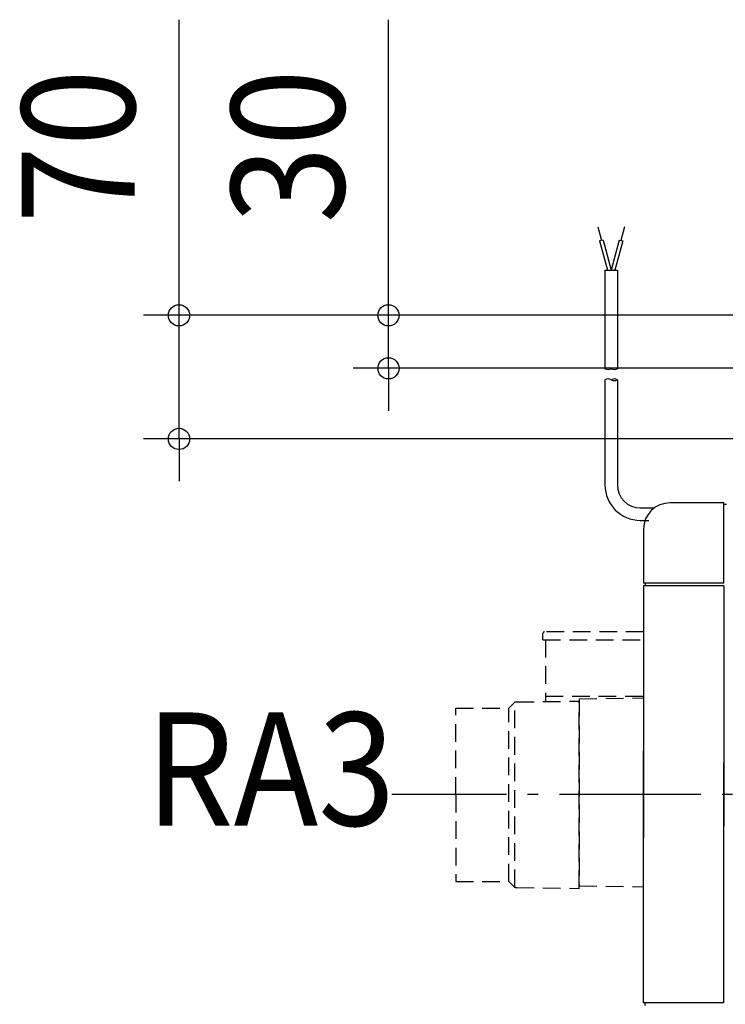
# Model space of a CAD drawing. Extents: x -518 to 1034, y -715 to 634.
# Drawn here: x -518 to -119, y -119 to 438 of the extents above; entities that cross this region are included whole.
import ezdxf
from ezdxf.enums import TextEntityAlignment as Align

# ---------------------------------------------------------------- set-up
doc = ezdxf.new("R2010")
doc.units = 0
doc.header["$LTSCALE"] = 20
doc.header["$PDMODE"] = 3
doc.header["$PDSIZE"] = -2
doc.linetypes.add('DASHDOT', pattern=[5.5, 4, -0.6, 0.3, -0.6])
doc.linetypes.add('DASHED', pattern=[0.75, 0.5, -0.25])
doc.layers.get('DEFPOINTS').update_dxf_attribs({"linetype": 'CONTINUOUS'})
for name, color, linetype in [('BASIS', 6, 'DASHDOT'), ('DETAIL', 5, 'CONTINUOUS'), ('NOTE', 4, 'CONTINUOUS'), ('OUTLINE', 3, 'CONTINUOUS'), ('SIZE', 30, 'CONTINUOUS')]:
    doc.layers.add(name, color=color, linetype=linetype)
doc.styles.get("Standard").update_dxf_attribs({"font": 'SIMPLEX.shx', "width": 0.9, "height": 64, "bigfont": 'BIGFONT.shx'})

msp = doc.modelspace()

# ---------------------------------------------------------------- linework, layer by layer
at = {"layer": 'BASIS', "color": 6, "linetype": 'DASHDOT'}
msp.add_line((307.393969, 0), (-307.393969, 0), dxfattribs=at)
at = {"layer": 'DEFPOINTS', "color": 30, "linetype": 'CONTINUOUS'}
for p in [(-309.329913, 241.077892), (-427.827616, 201.151946)]:
    msp.add_point(p, dxfattribs=at)
at = {"layer": 'DETAIL', "color": 5, "linetype": 'CONTINUOUS'}
for p, q in [((-190.953099, 321.16651), (-188.877628, 313.420751)), ((-175.702422, 321.16651), (-177.777893, 313.420751)), ((-187.911705, 313.679574), (-189.843557, 313.161933)), ((-189.843557, 313.161933), (-185.398316, 296.572069)), ((-187.911705, 313.679574), (-183.327763, 296.572069)), ((-178.743816, 313.679574), (-183.327763, 296.572069)), ((-176.811969, 313.161933), (-181.25721, 296.572069)), ((-178.743816, 313.679574), (-176.811969, 313.161933)), ((-186.827763, 296.572069), (-186.827763, 240.867445)), ((-186.827763, 296.572069), (-179.827763, 296.572069)), ((-179.827763, 296.572069), (-179.827763, 240.867445)), ((-186.827763, 234.579445), (-186.827763, 191.027075)), ((-179.827763, 234.579445), (-179.827763, 191.027075)), ((-186.827763, 191.027075), (-186.827763, 175.06214)), ((-179.827763, 191.027075), (-179.827763, 175.06214)), ((-166.827764, 162.06214), (-161.999975, 162.06214)), ((-161.999975, 162.06214), (-158.916534, 162.06214)), ((-119.499999, 164.999999), (-149.999999, 164.999999)), ((-119.499999, 119.499999), (-119.499999, 164.999999)), ((-117.999999, 163.999999), (-119.499999, 163.999999)), ((-166.827764, 155.06214), (-161.999975, 155.06214)), ((-164.999999, 149.999999), (-164.999999, 119.499999)), ((-119.499999, 119.499999), (-164.999999, 119.499999)), ((-164.999999, 117.999999), (-164.999999, -24.599365)), ((-119.499999, 117.999999), (-164.999999, 117.999999)), ((-163.999999, 119.499999), (-163.999999, 117.999999)), ((-119.499999, 117.999999), (-119.499999, -17.916212)), ((-164.999999, -117.999999), (-164.999999, 24.599365)), ((-119.499999, -117.999999), (-119.499999, 17.916212)), ((-119.499999, -117.999999), (-164.999999, -117.999999)), ((-163.999999, -119.499999), (-163.999999, -117.999999))]:
    msp.add_line(p, q, dxfattribs=at)
at = {"layer": 'DETAIL', "color": 5, "linetype": 'DASHED'}
for p, q in [((-221.95214, 87.499999), (-221.95214, 90.999999)), ((-164.999999, 91.999999), (-220.95214, 91.999999)), ((-221.95214, 87.499999), (-164.999999, 87.499999)), ((-220.452216, 87.499999), (-220.452216, 52.728629)), ((-238.356828, 51.721064), (-241.271045, 48.806847)), ((-237.782622, -52.508194), (-237.782622, 52.121894)), ((-236.970645, 52.306653), (-201.299075, 52.806653)), ((-220.452216, 55.5), (-164.999999, 55.5)), ((-201.345093, 54.0792), (-165.193146, 54.614282)), ((-201.345093, 54.0792), (-201.345093, -51.695694)), ((-201.345093, -53.192306), (-201.345093, 52.806006)), ((-271.271045, -0.193153), (-271.271045, 48.806847)), ((-271.271045, 48.806847), (-241.271045, 48.806847)), ((-241.271045, -49.193153), (-241.271045, 48.806847)), ((-271.271045, -0.193153), (-271.271045, -49.193153)), ((-271.271045, -49.193153), (-241.271045, -49.193153)), ((-238.356828, -52.107364), (-241.271045, -49.193153)), ((-236.970645, -52.692953), (-201.299075, -53.192953)), ((-201.345093, -51.695694), (-165.193146, -52.230776))]:
    msp.add_line(p, q, dxfattribs=at)
at = {"layer": 'DETAIL', "color": 5, "linetype": 'CONTINUOUS'}
for centre, radius, start, end in [((-185.077763, 237.836357), 3.5, 60, 120), ((-185.077763, 243.898534), 3.5, 240, 300), ((-181.577763, 243.898534), 3.5, 240, 300), ((-185.077763, 231.548357), 3.5, 60, 120), ((-181.577763, 231.548357), 3.5, 60, 120), ((-181.577763, 237.610534), 3.5, 240, 300), ((-166.827764, 175.06214), 20, 180, 270), ((-166.827764, 175.06214), 13, 180, 270), ((-149.999999, 149.999999), 15, 90, 180)]:
    msp.add_arc(centre, radius, start, end, dxfattribs=at)
at = {"layer": 'DETAIL', "color": 5, "linetype": 'DASHED'}
for centre, radius, start, end in [((-220.95214, 90.999999), 1, 90, 180), ((-236.942616, 50.306847), 2, 90.803049, 135), ((-236.942616, -50.693153), 2, 225, 269.196951)]:
    msp.add_arc(centre, radius, start, end, dxfattribs=at)
at = {"layer": 'OUTLINE', "color": 3, "linetype": 'CONTINUOUS'}
for p, q in [((-119.499999, 164.999999), (-149.999999, 164.999999)), ((-119.499999, 163.999999), (-119.499999, 164.999999)), ((-117.999999, 163.999999), (-119.499999, 163.999999)), ((-164.999999, 149.999999), (-164.999999, 119.499999)), ((-163.999999, 119.499999), (-164.999999, 119.499999)), ((-164.999999, 117.999999), (-164.999999, -24.599365)), ((-163.999999, 117.999999), (-164.999999, 117.999999)), ((-163.999999, 119.499999), (-163.999999, 117.999999)), ((-164.999999, -117.999999), (-164.999999, 24.599365)), ((-163.999999, -117.999999), (-164.999999, -117.999999)), ((-163.999999, -119.499999), (-163.999999, -117.999999))]:
    msp.add_line(p, q, dxfattribs=at)
msp.add_arc((-149.999999, 149.999999), 15, 90, 180, dxfattribs=at)
at = {"layer": 'SIZE', "color": 30, "linetype": 'CONTINUOUS'}
for p, q in [((-427.827616, 283.077892), (-427.827616, 438.335035)), ((-309.329913, 283.077892), (-309.329913, 438.335035)), ((-427.827616, 271.077892), (-427.827616, 283.077892)), ((-309.329913, 271.077892), (-309.329913, 283.077892)), ((-66.223223, 271.077892), (-447.827616, 271.077892)), ((-427.827616, 201.151946), (-427.827616, 271.077892)), ((-66.223223, 271.077892), (-329.329913, 271.077892)), ((-309.329913, 241.077892), (-309.329913, 271.077892)), ((-66.223223, 241.077892), (-329.329913, 241.077892)), ((-309.329913, 241.077892), (-309.329913, 229.077892)), ((-309.329913, 229.077892), (-309.329913, 217.077892)), ((-68.44892, 201.151946), (-447.827616, 201.151946)), ((-427.827616, 201.151946), (-427.827616, 189.151946)), ((-427.827616, 189.151946), (-427.827616, 177.151946))]:
    msp.add_line(p, q, dxfattribs=at)
for centre in [(-427.827616, 271.077892), (-309.329913, 271.077892), (-309.329913, 241.077892), (-427.827616, 201.151946)]:
    msp.add_circle(centre, 6, dxfattribs=at)

# ---------------------------------------------------------------- texts
at = {"layer": 'NOTE', "color": 4, "linetype": 'CONTINUOUS', "width": 0.9}
msp.add_text('RA3', height=64, dxfattribs=at).set_placement((-446.770353, -17.623522))
at = {"layer": 'SIZE', "color": 30, "linetype": 'CONTINUOUS', "width": 0.9}
for s, p in [('70', (-452.827616, 366.706464)), ('30', (-334.329913, 366.706464))]:
    msp.add_text(s, height=64, rotation=90, dxfattribs=at).set_placement(p, align=Align.CENTER)

doc.saveas('drawing.dxf')
